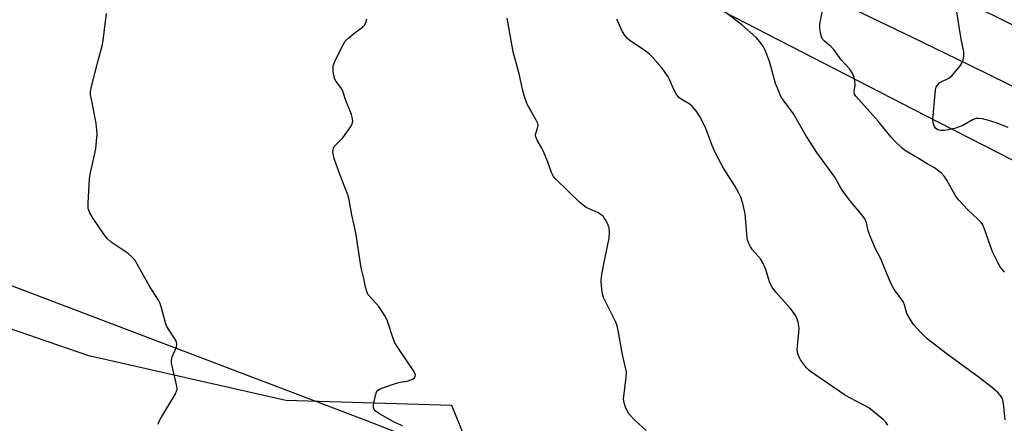
# Model space of a CAD drawing. Units: inches. Extents: x 1165771 to 1171771, y 545459 to 549459.
# Drawn here: x 1169794 to 1170101, y 545812 to 545938 of the extents above; entities that cross this region are included whole.
import ezdxf

# ---------------------------------------------------------------- set-up
doc = ezdxf.new("R2010")
doc.units = ezdxf.units.IN
doc.header["$MEASUREMENT"] = 0
for name, color, linetype in [('NTRL-Pasture Land', 2, 'Continuous'), ('NTRL-Trees', 3, 'Continuous'), ('TRANS-Road', 130, 'Continuous'), ('Undefined', 1, 'Continuous')]:
    doc.layers.add(name, color=color, linetype=linetype)

msp = doc.modelspace()

# ---------------------------------------------------------------- linework, layer by layer
at = {"layer": 'NTRL-Pasture Land'}
msp.add_lwpolyline([(1170108.68, 545736.45), (1170006.09, 545742), (1169953.7, 545755.14), (1169928.41, 545817.28), (1169876.66, 545818.89), (1169815.15, 545832.76), (1169738.92, 545859), (1169697.42, 545902.74), (1169691.15, 545920.55), (1169668.7, 545952.67), (1169606.96, 546030.42), (1169592.45, 546039.52), (1169612.12, 546044.27), (1169642.37, 546054.52), (1169717.22, 546046.7), (1169787.1, 546034.84), (1169864.58, 546008.5), (1169956.85, 545969.31), (1170076.31, 545907.73), (1170185.51, 545851.93)], dxfattribs=at)
at = {"layer": 'NTRL-Trees'}
msp.add_lwpolyline([(1169485.46, 545753.82), (1169571.2, 545826.59), (1169589.81, 545857.6), (1169609.73, 545892.75), (1169608.79, 545913.43), (1169596.29, 545942.08), (1169555.61, 545975.93), (1169513.42, 546004.06), (1169509.78, 546021.24), (1169552.49, 546036.35), (1169577.49, 546034.79), (1169587.38, 546031.66), (1169601.97, 546024.37), (1169668.7, 545952.67), (1169691.15, 545920.55), (1169697.42, 545902.74), (1169753.81, 545868.82), (1169901.79, 545812.64), (1169927.62, 545802.56), (1169929.46, 545801.69), (1169958.01, 545761.14), (1170006.09, 545742), (1170110.24, 545736.97)], dxfattribs=at)
at = {"layer": 'TRANS-Road'}
for points in [[(1170087.69, 545943.9), (1170121.9, 545926.92)], [(1170108.08, 545914.62), (1170090.08, 545923.42), (1170072.05, 545932.15), (1170053.98, 545940.81)]]:
    msp.add_lwpolyline(points, dxfattribs=at)
at = {"layer": 'Undefined'}
for points, elevation in [([(1169836.74, 545811.52), (1169837.01, 545812.24), (1169837.51, 545813.19), (1169842.19, 545820.98), (1169842.55, 545821.75), (1169842.69, 545822.28), (1169842.61, 545823.3), (1169841.24, 545829.16), (1169840.97, 545830.59), (1169840.91, 545831.43), (1169841.16, 545832.53), (1169842.47, 545835.52), (1169842.62, 545836.47), (1169842.5, 545837.17), (1169841.99, 545838.15), (1169840.2, 545840.76), (1169839.49, 545841.99), (1169839.1, 545843.09), (1169837.93, 545847.39), (1169837.36, 545849.08), (1169836.89, 545850.16), (1169834.12, 545854.57), (1169829.58, 545862.53), (1169828.69, 545863.62), (1169827.45, 545864.74), (1169822.16, 545868.29), (1169820.84, 545869.38), (1169819.81, 545870.74), (1169816.49, 545875.67), (1169815.49, 545877.41), (1169814.97, 545878.71), (1169814.88, 545879.56), (1169814.89, 545880.43), (1169815.34, 545888.08), (1169815.65, 545889.83), (1169817.29, 545897.39), (1169817.58, 545899.72), (1169817.74, 545902.06), (1169817.68, 545903.23), (1169817.39, 545905.29), (1169815.83, 545913.4), (1169815.7, 545914.26), (1169815.7, 545915.13), (1169816.02, 545916.84), (1169817.92, 545924.52), (1169819.28, 545929.49), (1169819.59, 545931.21), (1169820.69, 545939.62)], 258), ([(1170101.15, 545812.82), (1170100.65, 545817.88), (1170100.43, 545819.03), (1170100.08, 545819.81), (1170099.59, 545820.52), (1170098.83, 545821.4), (1170097.18, 545822.79), (1170092.72, 545826.28), (1170083.06, 545833.33), (1170076.82, 545838.12), (1170074.9, 545839.95), (1170072.5, 545842.56), (1170071.58, 545843.99), (1170070.51, 545845.99), (1170070.23, 545846.72), (1170069.7, 545848.72), (1170069.38, 545849.49), (1170068.76, 545850.46), (1170066.49, 545853.51), (1170065.57, 545855.29), (1170064.08, 545858.69), (1170062.36, 545863.07), (1170060.69, 545866.17), (1170058.98, 545870.17), (1170058.4, 545871.79), (1170057.91, 545874.29), (1170057.41, 545875.53), (1170056.55, 545876.71), (1170052.67, 545881.2), (1170050.29, 545884.51), (1170049.52, 545885.74), (1170048.01, 545888.51), (1170042.33, 545896.22), (1170039.17, 545901.18), (1170035.05, 545908.28), (1170031.9, 545912.6), (1170031.19, 545913.74), (1170030.36, 545915.57), (1170029.51, 545917.72), (1170028.05, 545923.19), (1170027.61, 545924.59), (1170026.24, 545928.1), (1170025.58, 545929.38), (1170024.55, 545930.76), (1170023.39, 545932.06), (1170018.96, 545936.01), (1170013.61, 545940.12)], 266), ([(1170100.91, 545858.85), (1170099.6, 545860.58), (1170098.76, 545862.08), (1170097.25, 545865.24), (1170094.63, 545872.61), (1170094.14, 545873.65), (1170093.66, 545874.36), (1170092.67, 545875.39), (1170089.46, 545878.3), (1170086.57, 545881.49), (1170085.59, 545882.95), (1170082.96, 545887.64), (1170082.1, 545888.85), (1170081.33, 545889.74), (1170080.5, 545890.45), (1170079.15, 545891.4), (1170076.83, 545892.64), (1170074.33, 545894.26), (1170070.75, 545896.35), (1170069.76, 545896.99), (1170068.86, 545897.73), (1170066.73, 545899.74), (1170065.53, 545901), (1170061.52, 545905.97), (1170054.6, 545913.79), (1170054.16, 545914.46), (1170054, 545914.93), (1170054.01, 545915.37), (1170054.34, 545917.09), (1170054.24, 545918.69), (1170053.98, 545919.76), (1170053.41, 545921.08), (1170052.63, 545922.18), (1170049.94, 545925.16), (1170047.72, 545928.37), (1170046.78, 545929.28), (1170044.75, 545930.97), (1170044.17, 545931.59), (1170043.81, 545932.32), (1170043.55, 545933.42), (1170043.34, 545935.15), (1170043.33, 545936.3), (1170044.21, 545941.12)], 268), ([(1170102.13, 545904.01), (1170098.37, 545905.46), (1170095.67, 545906.34), (1170094.04, 545906.69), (1170092.95, 545906.83), (1170092.16, 545906.78), (1170091.17, 545906.47), (1170087.9, 545904.69), (1170086.83, 545904.18), (1170085.74, 545903.83), (1170083.5, 545903.29), (1170082.08, 545903.06), (1170080.95, 545903.12), (1170080.16, 545903.34), (1170079.44, 545903.86), (1170079.12, 545904.3), (1170078.78, 545905.08), (1170078.65, 545905.63), (1170078.6, 545906.5), (1170079.31, 545914.6), (1170079.46, 545915.75), (1170079.66, 545916.56), (1170080.04, 545917.27), (1170080.79, 545918.03), (1170081.25, 545918.33), (1170082.79, 545919), (1170083.55, 545919.42), (1170084.47, 545920.1), (1170085.07, 545920.72), (1170086.87, 545922.96), (1170087.67, 545924.13), (1170088.07, 545925.17), (1170088.28, 545926.27), (1170088.24, 545927.66), (1170087.47, 545931.58), (1170086.09, 545940.05)], 270), ([(1169913.03, 545811), (1169910.67, 545812.03), (1169905.86, 545814.69), (1169904.52, 545815.69), (1169904.19, 545816.08), (1169904.02, 545816.53), (1169904.03, 545817.59), (1169904.58, 545820.44), (1169904.91, 545821.49), (1169905.37, 545822.1), (1169905.83, 545822.39), (1169906.63, 545822.73), (1169911.19, 545824.25), (1169912.35, 545824.57), (1169914.51, 545824.91), (1169915.61, 545825.28), (1169916.35, 545825.65), (1169916.75, 545825.96), (1169917.05, 545826.49), (1169917.06, 545826.92), (1169916.79, 545827.61), (1169916.37, 545828.32), (1169911.62, 545835.37), (1169910.69, 545836.86), (1169910.12, 545838.23), (1169908.41, 545843.64), (1169907.63, 545845.21), (1169905.71, 545848.16), (1169902.7, 545851.36), (1169902.36, 545851.83), (1169902.01, 545852.57), (1169901.53, 545854.18), (1169901.08, 545856.5), (1169900.14, 545860.22), (1169898.46, 545871.12), (1169897.22, 545876.81), (1169896.43, 545881.51), (1169895.95, 545883.01), (1169893.35, 545889.67), (1169891.76, 545894.36), (1169891.39, 545895.76), (1169891.33, 545896.31), (1169891.39, 545897.1), (1169891.52, 545897.6), (1169891.75, 545898.08), (1169892.29, 545898.74), (1169894.37, 545900.84), (1169896.29, 545903.41), (1169896.94, 545904.36), (1169897.33, 545905.1), (1169897.47, 545905.62), (1169897.5, 545906.15), (1169897.38, 545907.22), (1169897.13, 545908.06), (1169895.39, 545912.47), (1169894.27, 545915.67), (1169893.76, 545916.54), (1169892.29, 545918.36), (1169891.93, 545919.12), (1169891.66, 545920.2), (1169891.42, 545921.61), (1169891.36, 545922.45), (1169891.44, 545923.27), (1169891.96, 545924.62), (1169894.04, 545928.9), (1169894.71, 545930.21), (1169895.19, 545930.94), (1169896.42, 545932.14), (1169898.24, 545933.61), (1169900.51, 545935.29), (1169901.26, 545936.07), (1169901.62, 545936.81), (1169901.93, 545937.91)], 260), ([(1169989.1, 545809.46), (1169985.64, 545812.61), (1169983.69, 545814.66), (1169983.24, 545815.39), (1169982.66, 545816.76), (1169982.19, 545818.17), (1169982.06, 545819.32), (1169982.91, 545826.13), (1169982.93, 545827.75), (1169981.74, 545833.19), (1169980.37, 545840.72), (1169980.04, 545842.17), (1169979.65, 545843.27), (1169975.79, 545851.04), (1169975.44, 545852.11), (1169975.26, 545853.52), (1169975.1, 545856.08), (1169975.18, 545857.52), (1169975.74, 545861.01), (1169977.56, 545869.46), (1169977.69, 545871.41), (1169977.52, 545872.77), (1169977.22, 545873.58), (1169976.58, 545874.91), (1169976.15, 545875.66), (1169975.63, 545876.32), (1169975.02, 545876.82), (1169974.1, 545877.39), (1169970.42, 545879.1), (1169968.48, 545880.48), (1169960.86, 545887.91), (1169960.16, 545888.77), (1169959.51, 545889.99), (1169958.39, 545893.2), (1169957.1, 545896.51), (1169956.45, 545897.83), (1169955.1, 545900.06), (1169954.66, 545901.06), (1169954.61, 545901.58), (1169954.68, 545902.11), (1169955.32, 545904.22), (1169955.35, 545904.74), (1169955.24, 545905.27), (1169954.77, 545906.32), (1169952.08, 545911.14), (1169951.64, 545912.17), (1169951.02, 545914.03), (1169950.5, 545915.93), (1169949.45, 545920.8), (1169947.59, 545927.59), (1169945.67, 545938.15)], 262), ([(1170000, 545912.88), (1169999.32, 545913.38), (1169998.45, 545914.5), (1169997.64, 545916.09), (1169996.48, 545918.79), (1169995.94, 545919.84), (1169994.06, 545922.51), (1169992.55, 545924.34), (1169990.96, 545926.09), (1169990.12, 545926.9), (1169988.06, 545928.42), (1169984.14, 545931.05), (1169983.3, 545931.81), (1169982.39, 545932.88), (1169981.66, 545934.11), (1169979.94, 545937.79)], 264), ([(1170064.5, 545811.12), (1170063.89, 545812.1), (1170063.13, 545812.96), (1170058.57, 545816.55), (1170057.29, 545817.3), (1170052.51, 545819.77), (1170051.05, 545820.62), (1170040.43, 545827.88), (1170039.76, 545828.43), (1170039.17, 545829.06), (1170037.24, 545831.59), (1170036.66, 545832.85), (1170036.39, 545833.91), (1170036.28, 545834.72), (1170036.31, 545835.88), (1170036.8, 545839.95), (1170036.87, 545841.4), (1170036.57, 545843.31), (1170036.07, 545844.85), (1170035.35, 545846.01), (1170034.16, 545847.56), (1170029.58, 545852.69), (1170028.4, 545854.26), (1170027.87, 545855.18), (1170027.55, 545855.93), (1170026.41, 545859.69), (1170025.56, 545861.85), (1170024.75, 545863.02), (1170022.3, 545865.87), (1170021.68, 545866.82), (1170021.15, 545867.82), (1170020.74, 545868.86), (1170020.58, 545869.72), (1170019.97, 545877.11), (1170019.23, 545880.27), (1170018.64, 545882.24), (1170018.03, 545883.54), (1170016.77, 545885.79), (1170013.22, 545891.37), (1170010.79, 545896.06), (1170009.68, 545898.45), (1170007.7, 545903.72), (1170006.04, 545907.19), (1170004.95, 545908.92), (1170003.48, 545910.68), (1170002.48, 545911.44), (1170000, 545912.88)], 264)]:
    msp.add_lwpolyline(points, dxfattribs=dict(at, elevation=elevation))

doc.saveas('drawing.dxf')
